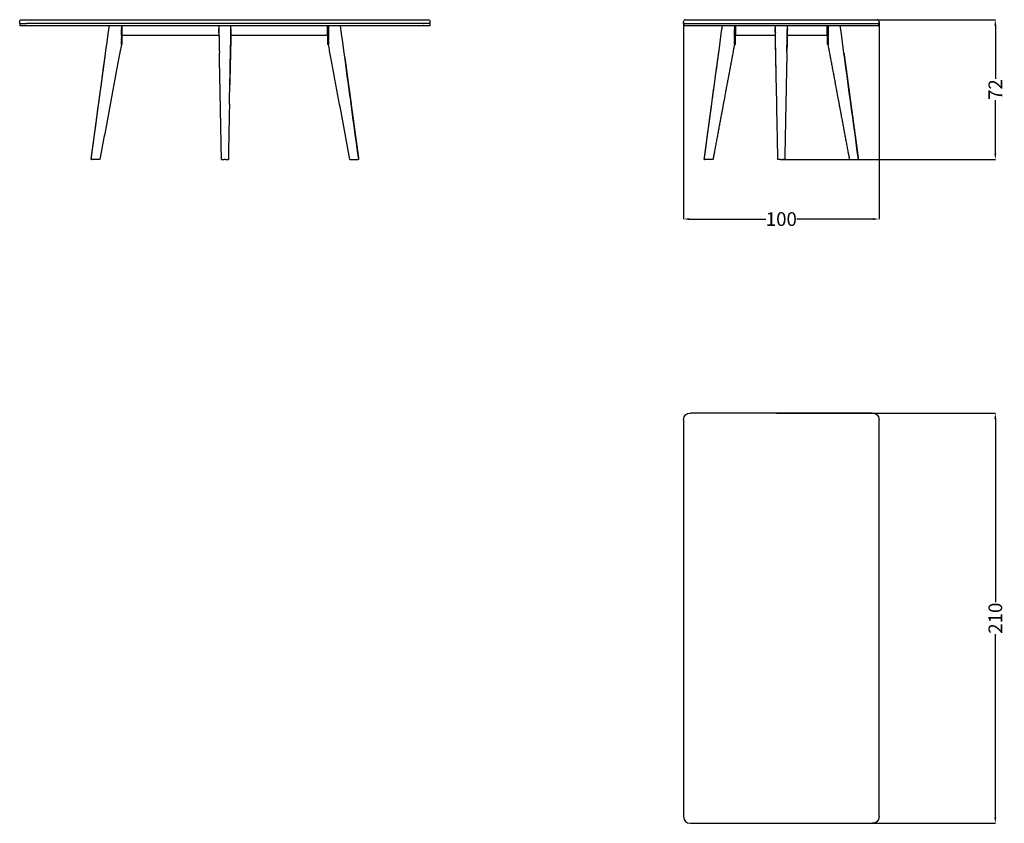
# Model space of a CAD drawing. Units: millimetres. Extents: x 0 to 5039, y 0 to 4113.
import ezdxf

# ---------------------------------------------------------------- set-up
doc = ezdxf.new("R2010")
doc.units = ezdxf.units.MM
doc.header["$MEASUREMENT"] = 0
for name, color, linetype, true_color in [('Crea2D$visibili$linee', 7, 'Continuous', 0x000000), ('Crea2D$visibili$tangenti', 7, 'Continuous', 0x000000), ('struttura_montata', 7, 'Continuous', 0x000000)]:
    doc.layers.add(name, color=color, linetype=linetype, true_color=true_color)
doc.styles.add('Arial', font='arial.ttf')
doc.dimstyles.new('Quote 2D sito', dxfattribs={"dimtxt": 70, "dimasz": 30, "dimexe": 0.5, "dimexo": 0.5, "dimgap": 5, "dimtad": 0, "dimtoh": 1, "dimzin": 1, "dimdsep": 46, "dimtxsty": 'Arial', "dimcen": 0.5, "dimazin": 0, "dimtfac": 1, "dimtdec": 4, "dimtix": 1, "dimtmove": 1, "dimatfit": 3, "dimfxl": 0, "dimtolj": 1, "dimtzin": 1, "dimarcsym": 0})

# ---------------------------------------------------------------- blocks, each defined once
blk = doc.blocks.new('*D1')
at = {"layer": 'Defpoints', "color": 0}
for p in [(3894.2, 4113.4), (4993.2, 4113.4), (3894.2, 3397.9)]:
    blk.add_point(p, dxfattribs=at)
at = {"layer": 'struttura_montata', "color": 0, "lineweight": -2}
for p, q in [((3894.7, 4113.4), (4993.7, 4113.4)), ((4993.2, 4083.4), (4993.2, 3810)), ((4993.2, 3427.9), (4993.2, 3701.2)), ((3894.7, 3397.9), (4993.7, 3397.9))]:
    blk.add_line(p, q, dxfattribs=at)
at = {"layer": 'struttura_montata', "color": 0}
for points in [[(4998.2, 4083.4), (4988.2, 4083.4), (4993.2, 4113.4)], [(4988.2, 3427.9), (4998.2, 3427.9), (4993.2, 3397.9)]]:
    blk.add_solid(points, dxfattribs=at)
at = {"layer": 'struttura_montata', "color": 0, "insert": (4993.2, 3755.6), "char_height": 70, "attachment_point": 5, "rotation": 90, "style": 'Arial'}
blk.add_mtext('\\A1;72', dxfattribs=at)
blk = doc.blocks.new('*D2')
at = {"layer": 'Defpoints', "color": 0}
for p in [(3397.9, 4101), (4397.9, 4103.4), (4397.9, 3092.8)]:
    blk.add_point(p, dxfattribs=at)
at = {"layer": 'struttura_montata', "color": 0, "lineweight": -2}
for p, q in [((3397.9, 4100.5), (3397.9, 3092.3)), ((4397.9, 4102.9), (4397.9, 3092.3)), ((3427.9, 3092.8), (3819.1, 3092.8)), ((4367.9, 3092.8), (3976.7, 3092.8))]:
    blk.add_line(p, q, dxfattribs=at)
at = {"layer": 'struttura_montata', "color": 0}
for points in [[(3427.9, 3097.8), (3427.9, 3087.8), (3397.9, 3092.8)], [(4367.9, 3087.8), (4367.9, 3097.8), (4397.9, 3092.8)]]:
    blk.add_solid(points, dxfattribs=at)
at = {"layer": 'struttura_montata', "color": 0, "insert": (3897.9, 3092.8), "char_height": 70, "attachment_point": 5, "style": 'Arial'}
blk.add_mtext('\\A1;100', dxfattribs=at)
blk = doc.blocks.new('*D3')
at = {"layer": 'Defpoints', "color": 0}
for p in [(3872.8, 2100), (3872.8, 0), (4993.2, 0)]:
    blk.add_point(p, dxfattribs=at)
at = {"layer": 'struttura_montata', "color": 0, "lineweight": -2}
for p, q in [((3873.3, 2100), (4993.7, 2100)), ((4993.2, 2070), (4993.2, 1132.7)), ((4993.2, 30), (4993.2, 967.3)), ((3873.3, 0), (4993.7, 0))]:
    blk.add_line(p, q, dxfattribs=at)
at = {"layer": 'struttura_montata', "color": 0}
for points in [[(4998.2, 2070), (4988.2, 2070), (4993.2, 2100)], [(4988.2, 30), (4998.2, 30), (4993.2, 0)]]:
    blk.add_solid(points, dxfattribs=at)
at = {"layer": 'struttura_montata', "color": 0, "insert": (4993.2, 1050), "char_height": 70, "attachment_point": 5, "rotation": 90, "style": 'Arial'}
blk.add_mtext('\\A1;210', dxfattribs=at)

msp = doc.modelspace()

# ---------------------------------------------------------------- linework, layer by layer
at = {"layer": 'Crea2D$visibili$linee'}
for p, q in [((0, 4098.371), (0, 4103.371)), ((0, 4094.371), (0, 4098.371)), ((0.5, 4092.621), (0.5, 4084.121)), ((1.222, 4093.371), (35, 4093.371)), ((1.25, 4083.371), (11.282, 4083.371)), ((10, 4113.371), (35, 4113.371)), ((11.282, 4083.371), (35.5, 4083.371)), ((35, 4113.371), (2065, 4113.371)), ((35, 4093.371), (35.5, 4093.371)), ((1050.25, 4093.371), (35.5, 4093.371)), ((35.5, 4083.371), (1050.25, 4083.371)), ((520.25, 4083.371), (520.25, 4072.314)), ((525.25, 4036.371), (525.25, 4083.371)), ((1050.25, 4083.371), (2065, 4083.371)), ((2065, 4093.371), (1050.252, 4093.371)), ((1575.25, 4036.371), (1575.25, 4083.371)), ((1580.25, 4083.371), (1580.25, 4071.541)), ((2065, 4113.371), (2088.127, 4113.371)), ((2065, 4093.371), (2065.389, 4093.371)), ((2065, 4083.371), (2089.218, 4083.371)), ((2065.41, 4093.371), (2065.389, 4093.371)), ((2065.41, 4093.371), (2065.778, 4093.371)), ((2089.218, 4093.371), (2065.778, 4093.371)), ((2088.127, 4113.371), (2089.998, 4113.371)), ((2099.25, 4093.371), (2089.218, 4093.371)), ((2089.218, 4083.371), (2099.25, 4083.371)), ((2099.999, 4094.37), (2099, 4093.371)), ((2100, 4098.371), (2100, 4103.371)), ((2100, 4094.371), (2100, 4098.371)), ((2100, 4084.121), (2100, 4092.621)), ((3397.871, 4098.371), (3397.871, 4103.371)), ((3397.871, 4094.371), (3397.871, 4098.371)), ((3397.871, 4094.371), (3398.871, 4093.371)), ((3398.121, 4092.621), (3398.121, 4084.121)), ((3398.871, 4093.371), (3432.871, 4093.371)), ((3398.871, 4083.371), (3408.879, 4083.371)), ((3407.871, 4113.371), (3432.871, 4113.371)), ((3408.903, 4083.371), (3433.121, 4083.371)), ((3432.871, 4113.371), (4362.871, 4113.371)), ((3432.871, 4093.371), (4362.871, 4093.371)), ((3433.121, 4083.371), (3897.871, 4083.371)), ((3657.871, 4083.371), (3657.871, 4072.314)), ((3662.871, 4083.371), (3662.871, 4036.371)), ((3897.871, 4083.371), (4362.621, 4083.371)), ((4132.871, 4036.371), (4132.871, 4083.371)), ((4137.871, 4083.371), (4137.871, 4071.541)), ((4362.621, 4083.371), (4386.84, 4083.371)), ((4362.871, 4113.371), (4385.998, 4113.371)), ((4362.871, 4093.371), (4396.871, 4093.371)), ((4386.863, 4083.371), (4396.871, 4083.371)), ((4397.871, 4094.371), (4396.871, 4093.371)), ((4397.621, 4084.121), (4397.621, 4092.621)), ((4397.871, 4098.371), (4397.871, 4103.371)), ((4397.871, 4094.371), (4397.871, 4098.371)), ((520.25, 4070.354), (520.25, 4072.314)), ((520.25, 4070.354), (520.25, 4062.718)), ((520.25, 4031.984), (520.25, 4062.718)), ((520.25, 4031.397), (520.25, 4031.527)), ((520.25, 4031.16), (520.25, 4031.315)), ((525.25, 4000.342), (525.25, 4036.371)), ((528.25, 4033.371), (1019.977, 4033.371)), ((1019.221, 4071.458), (1019.23, 4070.354)), ((1080.552, 4033.371), (1572.25, 4033.371)), ((1575.25, 4036.371), (1575.25, 4000.347)), ((1580.25, 4071.541), (1580.25, 4070.354)), ((1580.25, 4070.354), (1580.25, 4027.922)), ((3657.871, 4070.354), (3657.871, 4072.314)), ((3657.871, 4070.354), (3657.871, 4062.718)), ((3657.871, 4031.852), (3657.871, 4062.718)), ((3657.871, 4031.414), (3657.871, 4031.718)), ((3662.871, 4000.342), (3662.871, 4036.305)), ((3665.871, 4033.371), (3867.569, 4033.371)), ((3928.144, 4033.371), (4129.871, 4033.371)), ((3928.895, 4070.354), (3928.909, 4072.237)), ((4132.871, 4036.305), (4132.871, 4000.347)), ((4137.871, 4071.541), (4137.871, 4070.354)), ((4137.871, 4070.354), (4137.871, 4028.252)), ((520.25, 4023.03), (520.25, 4023.378)), ((520.25, 4021.926), (520.25, 4022.27)), ((520.25, 4017.439), (520.25, 4017.852)), ((520.25, 4016.873), (520.25, 4017.301)), ((520.25, 4016.306), (520.25, 4016.751)), ((520.25, 4015.735), (520.25, 4016.201)), ((520.25, 4015.735), (520.25, 4015.651)), ((520.25, 4015.162), (520.25, 4015.651)), ((520.25, 4013.43), (520.25, 4015.102)), ((520.25, 4012.85), (520.25, 4012.912)), ((520.25, 4012.29), (520.25, 4012.366)), ((520.25, 4011.749), (520.25, 4011.822)), ((520.25, 4011.102), (520.25, 4011.278)), ((520.25, 4010.515), (520.25, 4010.736)), ((520.25, 4009.925), (520.25, 4010.194)), ((520.25, 4009.334), (520.25, 4009.654)), ((520.25, 4008.74), (520.25, 4009.116)), ((520.25, 4008.143), (520.25, 4008.578)), ((520.25, 4007.542), (520.25, 4008.042)), ((520.25, 4006.938), (520.25, 4007.508)), ((520.25, 4006.33), (520.25, 4006.444)), ((520.25, 4005.716), (520.25, 4005.915)), ((520.25, 4005.096), (520.25, 4005.562)), ((520.25, 4004.819), (520.25, 4004.863)), ((520.25, 4003.532), (520.25, 4003.822)), ((520.25, 4003.23), (520.25, 4003.418)), ((520.25, 4002.918), (520.25, 4003.13)), ((520.25, 4002.212), (520.25, 4002.806)), ((520.25, 4001.922), (520.25, 4002.058)), ((520.25, 4001.551), (520.25, 4001.783)), ((520.25, 4001.215), (520.25, 4001.534)), ((520.25, 4001.035), (520.25, 4001.047)), ((520.25, 4000.743), (520.25, 4000.811)), ((520.25, 4000.539), (520.25, 4000.586)), ((520.25, 4000.024), (520.25, 4000.109)), ((520.25, 3986.79), (520.25, 3999.852)), ((520.25, 3986.79), (520.25, 3986.211)), ((520.25, 3986.371), (525.25, 3986.371)), ((1575.25, 4000.347), (1575.25, 3986.371)), ((1580.25, 3986.371), (1575.25, 3986.371)), ((1580.25, 4023.03), (1580.25, 4023.378)), ((1580.25, 4021.926), (1580.25, 4022.27)), ((1580.25, 4017.439), (1580.25, 4017.852)), ((1580.25, 4016.873), (1580.25, 4017.301)), ((1580.25, 4016.306), (1580.25, 4016.751)), ((1580.25, 4015.735), (1580.25, 4016.201)), ((1580.25, 4015.735), (1580.25, 4015.651)), ((1580.25, 4015.162), (1580.25, 4015.651)), ((1580.25, 4013.43), (1580.25, 4015.102)), ((1580.25, 4012.85), (1580.25, 4012.912)), ((1580.25, 4012.29), (1580.25, 4012.366)), ((1580.25, 4011.749), (1580.25, 4011.822)), ((1580.25, 4011.102), (1580.25, 4011.278)), ((1580.25, 4010.515), (1580.25, 4010.736)), ((1580.25, 4009.925), (1580.25, 4010.194)), ((1580.25, 4009.334), (1580.25, 4009.654)), ((1580.25, 4008.74), (1580.25, 4009.116)), ((1580.25, 4008.143), (1580.25, 4008.578)), ((1580.25, 4007.542), (1580.25, 4008.042)), ((1580.25, 4006.938), (1580.25, 4007.508)), ((1580.25, 4006.33), (1580.25, 4006.444)), ((1580.25, 4005.716), (1580.25, 4005.915)), ((1580.25, 4005.096), (1580.25, 4005.562)), ((1580.25, 4004.819), (1580.25, 4004.863)), ((1580.25, 4003.532), (1580.25, 4003.822)), ((1580.25, 4003.23), (1580.25, 4003.418)), ((1580.25, 4002.918), (1580.25, 4003.13)), ((1580.25, 4002.212), (1580.25, 4002.806)), ((1580.25, 4001.922), (1580.25, 4002.058)), ((1580.25, 4001.551), (1580.25, 4001.783)), ((1580.25, 4001.215), (1580.25, 4001.534)), ((1580.25, 4001.035), (1580.25, 4001.047)), ((1580.25, 4000.743), (1580.25, 4000.811)), ((1580.25, 4000.539), (1580.25, 4000.586)), ((1580.25, 4000.368), (1580.25, 4000.347)), ((1580.25, 4000.347), (1580.25, 3986.708)), ((1580.25, 3986.708), (1580.25, 3986.211)), ((3657.871, 4031.16), (3657.871, 4031.214)), ((3657.871, 4029.049), (3657.871, 4031.16)), ((3657.871, 4028.506), (3657.871, 4028.933)), ((3657.871, 4027.962), (3657.871, 4028.376)), ((3657.871, 4027.417), (3657.871, 4027.82)), ((3657.871, 4026.872), (3657.871, 4027.264)), ((3657.871, 4026.325), (3657.871, 4026.708)), ((3657.871, 4025.778), (3657.871, 4026.152)), ((3657.871, 4025.229), (3657.871, 4025.597)), ((3657.871, 4024.68), (3657.871, 4025.042)), ((3657.871, 4024.13), (3657.871, 4024.487)), ((3657.871, 4023.578), (3657.871, 4023.932)), ((3657.871, 4023.026), (3657.871, 4023.378)), ((3657.871, 4019.687), (3657.871, 4022.824)), ((3657.871, 4019.126), (3657.871, 4019.506)), ((3657.871, 4018.565), (3657.871, 4018.954)), ((3657.871, 4018.003), (3657.871, 4018.403)), ((3657.871, 4017.439), (3657.871, 4017.852)), ((3657.871, 4016.873), (3657.871, 4017.301)), ((3657.871, 4016.306), (3657.871, 4016.751)), ((3657.871, 4015.735), (3657.871, 4016.201)), ((3657.871, 4015.735), (3657.871, 4015.651)), ((3657.871, 4015.162), (3657.871, 4015.651)), ((3657.871, 4013.43), (3657.871, 4015.102)), ((3657.871, 4012.85), (3657.871, 4012.912)), ((3657.871, 4012.29), (3657.871, 4012.366)), ((3657.871, 4011.749), (3657.871, 4011.822)), ((3657.871, 4011.102), (3657.871, 4011.278)), ((3657.871, 4010.515), (3657.871, 4010.736)), ((3657.871, 4009.925), (3657.871, 4010.194)), ((3657.871, 4009.63), (3657.871, 4009.654)), ((3657.871, 4009.056), (3657.871, 4009.116)), ((3657.871, 4008.52), (3657.871, 4008.578)), ((3657.871, 4004.783), (3657.871, 4007.508)), ((3657.871, 4004.469), (3657.871, 4004.602)), ((3657.871, 4004.186), (3657.871, 4004.371)), ((3657.871, 4003.532), (3657.871, 4004.101)), ((3657.871, 4003.23), (3657.871, 4003.418)), ((3657.871, 4002.918), (3657.871, 4003.13)), ((3657.871, 4002.706), (3657.871, 4002.806)), ((3657.871, 4002.522), (3657.871, 4002.536)), ((3657.871, 4002.212), (3657.871, 4002.282)), ((3657.871, 4002.025), (3657.871, 4002.029)), ((3657.871, 4001.717), (3657.871, 4001.783)), ((3657.871, 4001.528), (3657.871, 4001.534)), ((3657.871, 4001.215), (3657.871, 4001.291)), ((3657.871, 4000.878), (3657.871, 4001.047)), ((3657.871, 4000.709), (3657.871, 4000.811)), ((3657.871, 4000.539), (3657.871, 4000.693)), ((3657.871, 4000.368), (3657.871, 4000.458)), ((3657.871, 4000.024), (3657.871, 4000.342)), ((3657.871, 3999.852), (3657.871, 3999.967)), ((3657.871, 3986.786), (3657.871, 3999.842)), ((3657.871, 3986.786), (3657.871, 3986.21)), ((3657.871, 3986.371), (3662.871, 3986.371)), ((4132.871, 4000.347), (4132.871, 3986.372)), ((4137.871, 3986.371), (4132.871, 3986.371)), ((4137.871, 4028.204), (4137.871, 4028.103)), ((4137.871, 4028.05), (4137.871, 4027.82)), ((4137.871, 4027.417), (4137.871, 4027.82)), ((4137.871, 4026.872), (4137.871, 4027.264)), ((4137.871, 4026.325), (4137.871, 4026.708)), ((4137.871, 4025.778), (4137.871, 4026.152)), ((4137.871, 4025.229), (4137.871, 4025.597)), ((4137.871, 4024.68), (4137.871, 4025.042)), ((4137.871, 4024.13), (4137.871, 4024.487)), ((4137.871, 4023.578), (4137.871, 4023.932)), ((4137.871, 4023.026), (4137.871, 4023.378)), ((4137.871, 4019.687), (4137.871, 4022.824)), ((4137.871, 4019.126), (4137.871, 4019.506)), ((4137.871, 4018.565), (4137.871, 4018.954)), ((4137.871, 4018.003), (4137.871, 4018.403)), ((4137.871, 4017.439), (4137.871, 4017.852)), ((4137.871, 4016.873), (4137.871, 4017.301)), ((4137.871, 4016.306), (4137.871, 4016.751)), ((4137.871, 4015.735), (4137.871, 4016.201)), ((4137.871, 4015.735), (4137.871, 4015.651)), ((4137.871, 4015.162), (4137.871, 4015.651)), ((4137.871, 4013.43), (4137.871, 4015.102)), ((4137.871, 4012.85), (4137.871, 4012.912)), ((4137.871, 4012.29), (4137.871, 4012.366)), ((4137.871, 4011.749), (4137.871, 4011.822)), ((4137.871, 4011.102), (4137.871, 4011.278)), ((4137.871, 4010.515), (4137.871, 4010.736)), ((4137.871, 4009.925), (4137.871, 4010.194)), ((4137.871, 4009.63), (4137.871, 4009.654)), ((4137.871, 4009.056), (4137.871, 4009.116)), ((4137.871, 4008.52), (4137.871, 4008.578)), ((4137.871, 4004.783), (4137.871, 4007.508)), ((4137.871, 4004.469), (4137.871, 4004.602)), ((4137.871, 4004.186), (4137.871, 4004.371)), ((4137.871, 4003.532), (4137.871, 4004.101)), ((4137.871, 4003.23), (4137.871, 4003.418)), ((4137.871, 4002.918), (4137.871, 4003.13)), ((4137.871, 4002.706), (4137.871, 4002.806)), ((4137.871, 4002.522), (4137.871, 4002.536)), ((4137.871, 4002.212), (4137.871, 4002.282)), ((4137.871, 4002.025), (4137.871, 4002.029)), ((4137.871, 4001.717), (4137.871, 4001.783)), ((4137.871, 4001.528), (4137.871, 4001.534)), ((4137.871, 4001.215), (4137.871, 4001.291)), ((4137.871, 4000.878), (4137.871, 4001.047)), ((4137.871, 4000.709), (4137.871, 4000.811)), ((4137.871, 4000.539), (4137.871, 4000.693)), ((4137.871, 4000.368), (4137.871, 4000.458)), ((4137.871, 4000.347), (4137.871, 4000.297)), ((4137.871, 4000.269), (4137.871, 4000.208)), ((4137.871, 4000.198), (4137.871, 3986.708)), ((4137.871, 3986.708), (4137.871, 3986.21)), ((365.56, 3397.871), (367.694, 3397.871)), ((404.092, 3397.871), (367.694, 3397.871)), ((408.838, 3397.871), (404.092, 3397.871)), ((408.906, 3397.871), (408.838, 3397.871)), ((1049.179, 3397.871), (1044.912, 3397.871)), ((1053.875, 3397.871), (1049.179, 3397.871)), ((1053.875, 3397.871), (1067.801, 3397.871)), ((1691.594, 3397.871), (1691.662, 3397.871)), ((1691.662, 3397.871), (1696.408, 3397.871)), ((1696.408, 3397.871), (1732.806, 3397.871)), ((1734.94, 3397.871), (1732.806, 3397.871)), ((3503.181, 3397.871), (3505.316, 3397.871)), ((3541.714, 3397.871), (3505.316, 3397.871)), ((3546.46, 3397.871), (3541.714, 3397.871)), ((3546.527, 3397.871), (3546.46, 3397.871)), ((3894.247, 3397.871), (3880.321, 3397.871)), ((3894.247, 3397.871), (3898.943, 3397.871)), ((3898.943, 3397.871), (3903.21, 3397.871)), ((4249.216, 3397.871), (4249.283, 3397.871)), ((4249.283, 3397.871), (4254.029, 3397.871)), ((4254.029, 3397.871), (4290.427, 3397.871)), ((4292.561, 3397.871), (4290.427, 3397.871)), ((3433.121, 2100), (3432.871, 2100)), ((4362.871, 2100), (3432.871, 2100)), ((3397.871, 2065), (3397.871, 35)), ((4397.871, 35), (4397.871, 2065)), ((3432.871, 0), (4362.871, 0))]:
    msp.add_line(p, q, dxfattribs=at)
for centre, radius, start, end in [((1.25, 4092.621), 0.75, 92.128753, 180), ((1.25, 4084.121), 0.75, 180, 270), ((3864.21, 4103.778), 2845.172, 180.410959, 180.673121), ((-2193.503, 4106.234), 3274.977, 359.375426, 359.600011), ((2099.25, 4092.621), 0.75, 0, 90), ((2099.25, 4084.121), 0.75, 270, 0), ((3407.871, 4103.371), 10, 90, 180), ((3398.871, 4092.621), 0.75, 90, 180), ((3398.871, 4084.121), 0.75, 180, 270), ((7141.624, 4106.234), 3274.977, 180.399989, 180.624574), ((1083.912, 4103.778), 2845.172, 359.326879, 359.589041), ((4387.871, 4103.371), 10, 360, 90), ((4396.871, 4092.621), 0.75, 360, 90), ((4396.871, 4084.121), 0.75, 270, 0), ((528.25, 4036.371), 3, 180, 270), ((1204.621, 4061.782), 185.589, 177.35295, 184.940223), ((186127.613, 7827.19), 185146.498, 181.1626775, 181.20156093), ((1432.584, 4075.183), 413.378, 180.66938, 180.980709), ((213764.47, 8428.392), 212789.886, 181.18348686, 181.19898097), ((892.081, 4062.718), 189.346, 355.494988, 360), ((669.715, 4075.015), 411.589, 358.859641, 359.376335), ((892.081, 4062.718), 189.346, 0, 2.311177), ((1572.25, 4036.371), 3, 270, 0), ((3665.871, 4036.371), 3, 180, 270), ((4052.243, 4061.782), 185.589, 177.35295, 184.831947), ((4278.407, 4075.015), 411.59, 180.623665, 181.140293), ((-181179.491, 7827.19), 185146.498, 358.79843907, 358.8373225), ((3739.702, 4062.718), 189.346, 355.384472, 0), ((3521.326, 4075.104), 407.589, 358.831797, 359.016515), ((3515.537, 4075.183), 413.378, 359.019291, 359.33062), ((3739.702, 4062.718), 189.346, 360, 2.311177), ((4129.871, 4036.371), 3, 270, 360), ((26115.512, 4014.261), 25595.262, 179.9979828, 179.9981162), ((-4227.602, 4008.533), 4747.852, 359.987635, 359.988052), ((-1226.664, 4002.025), 1746.914, 359.983867, 359.984423), ((-24015.096, 4014.261), 25595.346, 0.0018838, 0.0020172), ((6328.119, 4008.533), 4747.869, 180.011948, 180.012365), ((3327.168, 4002.025), 1746.918, 180.015577, 180.016133), ((84268.71, 4029.718), 80610.838, 180.00047534, 180.00055813), ((79448.017, 4029.658), 75790.146, 180.00087091, 180.00096907), ((31587.633, 4021.172), 27929.762, 179.9950642, 179.9954757), ((32403.964, 4021.113), 28746.093, 179.9961873, 179.9965904), ((29253.888, 4014.261), 25596.016, 179.9979828, 179.9981162), ((4686.913, 4000.763), 1029.042, 180.003033, 180.003921), ((-21456.468, 4014.261), 25594.339, 0.0018838, 0.0020173), ((-23791.785, 4021.172), 27929.656, 0.0045243, 0.0049358), ((-24608.368, 4021.113), 28746.24, 0.0034096, 0.0038127), ((3108.906, 4000.763), 1028.966, 359.996079, 359.996967)]:
    msp.add_arc(centre, radius, start, end, dxfattribs=at)
for points, knots in [([(4385.998, 4113.371), (4386.038, 4113.371), (4386.682, 4113.371), (4387.583, 4113.371), (4387.871, 4113.371), (4387.871, 4113.371)], [29.53018955, 29.53018955, 29.53018955, 29.53018955, 29.84592055, 34.6953326, 39.26989267, 39.26989267, 39.26989267, 39.26989267]), ([(3873.614, 3734.203), (3872.771, 3775.912), (3871.911, 3818.357), (3869.877, 3918.78), (3868.719, 3976.057), (3867.569, 4033.371)], [56.50395536, 56.50395536, 56.50395536, 56.50395536, 186.72085925, 186.72085925, 359.34077388, 359.34077388, 359.34077388, 359.34077388]), ([(3928.83, 4066.794), (3928.396, 4045.522), (3927.942, 4023.508), (3927.158, 3985.848), (3926.838, 3970.562), (3926.509, 3954.892)], [29.11097819, 29.11097819, 29.11097819, 29.11097819, 97.97856189, 97.97856189, 143.07833833, 143.07833833, 143.07833833, 143.07833833]), ([(520.25, 3986.21), (516.261, 3964.839), (512.12, 3942.647), (494.268, 3846.999), (480.468, 3773.054), (466.425, 3697.8), (447.768, 3597.823), (429.113, 3497.847), (410.455, 3397.871)], [121.37231181, 121.37231181, 121.37231181, 121.37231181, 188.98372035, 188.98372035, 402.40185822, 402.40185822, 402.40185822, 707.50752504, 707.50752504, 707.50752504, 707.50752504]), ([(520.25, 4021.926), (520.25, 4021.738), (520.25, 4021.55), (520.25, 4020.62), (520.25, 4019.875), (520.25, 4018.703), (520.25, 4018.278), (520.25, 4017.852)], [0.05112692149, 0.05112692149, 0.05112692149, 0.05112692149, 0.05169719984, 0.05169719984, 0.05394493767, 0.05394493767, 0.05521708901, 0.05521708901, 0.05521708901, 0.05521708901]), ([(520.25, 4012.29), (520.25, 4012.283), (520.25, 4012.276), (520.25, 4012.121), (520.25, 4011.971), (520.25, 4011.822)], [0.060655444537, 0.060655444537, 0.060655444537, 0.060655444537, 0.060675264865, 0.060675264865, 0.06110660327, 0.06110660327, 0.06110660327, 0.06110660327]), ([(520.25, 4004.819), (520.25, 4004.493), (520.25, 4004.166), (520.25, 4003.832), (520.25, 4003.827), (520.25, 4003.822)], [0.067640423343, 0.067640423343, 0.067640423343, 0.067640423343, 0.06851104198, 0.06851104198, 0.068524838682, 0.068524838682, 0.068524838682, 0.068524838682]), ([(520.25, 4001.922), (520.25, 4001.909), (520.25, 4001.896), (520.25, 4001.849), (520.25, 4001.816), (520.25, 4001.783)], [0.07015463671, 0.07015463671, 0.07015463671, 0.07015463671, 0.070188742395, 0.070188742395, 0.070272220389, 0.070272220389, 0.070272220389, 0.070272220389]), ([(1580.25, 4027.922), (1580.25, 4027.21), (1580.25, 4026.495), (1580.25, 4025.047), (1580.25, 4024.314), (1580.25, 4023.511), (1580.25, 4023.445), (1580.25, 4023.378)], [0.04499556843, 0.04499556843, 0.04499556843, 0.04499556843, 0.04720172417, 0.04720172417, 0.049449462, 0.049449462, 0.04965361533, 0.04965361533, 0.04965361533, 0.04965361533]), ([(1580.25, 4021.926), (1580.25, 4021.738), (1580.25, 4021.55), (1580.25, 4020.62), (1580.25, 4019.875), (1580.25, 4018.703), (1580.25, 4018.278), (1580.25, 4017.852)], [0.05112692149, 0.05112692149, 0.05112692149, 0.05112692149, 0.05169719984, 0.05169719984, 0.05394493767, 0.05394493767, 0.05521708901, 0.05521708901, 0.05521708901, 0.05521708901]), ([(1580.25, 4012.29), (1580.25, 4012.283), (1580.25, 4012.276), (1580.25, 4012.121), (1580.25, 4011.971), (1580.25, 4011.822)], [0.060655444537, 0.060655444537, 0.060655444537, 0.060655444537, 0.060675264865, 0.060675264865, 0.06110660327, 0.06110660327, 0.06110660327, 0.06110660327]), ([(1580.25, 4004.819), (1580.25, 4004.493), (1580.25, 4004.166), (1580.25, 4003.832), (1580.25, 4003.827), (1580.25, 4003.822)], [0.067640423343, 0.067640423343, 0.067640423343, 0.067640423343, 0.06851104198, 0.06851104198, 0.068524838682, 0.068524838682, 0.068524838682, 0.068524838682]), ([(1580.25, 4001.922), (1580.25, 4001.909), (1580.25, 4001.896), (1580.25, 4001.849), (1580.25, 4001.816), (1580.25, 4001.783)], [0.07015463671, 0.07015463671, 0.07015463671, 0.07015463671, 0.070188742395, 0.070188742395, 0.070272220389, 0.070272220389, 0.070272220389, 0.070272220389]), ([(1690.045, 3397.871), (1671.387, 3497.847), (1652.732, 3597.823), (1634.075, 3697.8), (1620.032, 3773.054), (1606.232, 3846.999), (1588.38, 3942.647), (1584.239, 3964.839), (1580.25, 3986.21)], [0, 0, 0, 0, 305.10566681, 305.10566681, 305.10566681, 518.52380089, 518.52380089, 586.13521061, 586.13521061, 586.13521061, 586.13521061]), ([(3657.871, 4012.29), (3657.871, 4012.283), (3657.871, 4012.276), (3657.871, 4012.121), (3657.871, 4011.971), (3657.871, 4011.822)], [0.060655444537, 0.060655444537, 0.060655444537, 0.060655444537, 0.060675264865, 0.060675264865, 0.06110660327, 0.06110660327, 0.06110660327, 0.06110660327]), ([(3657.871, 4008.52), (3657.871, 4008.196), (3657.871, 4007.87), (3657.871, 4007.531), (3657.871, 4007.519), (3657.871, 4007.508)], [0.064243943619, 0.064243943619, 0.064243943619, 0.064243943619, 0.06515564115, 0.06515564115, 0.065187690903, 0.065187690903, 0.065187690903, 0.065187690903]), ([(3657.871, 4002.706), (3657.871, 4002.651), (3657.871, 4002.597), (3657.871, 4002.54), (3657.871, 4002.538), (3657.871, 4002.536)], [0.069489700556, 0.069489700556, 0.069489700556, 0.069489700556, 0.069629508923, 0.069629508923, 0.069634639178, 0.069634639178, 0.069634639178, 0.069634639178]), ([(3657.871, 4002.025), (3657.871, 4001.977), (3657.871, 4001.93), (3657.871, 4001.849), (3657.871, 4001.816), (3657.871, 4001.783)], [0.070068012511, 0.070068012511, 0.070068012511, 0.070068012511, 0.070188742395, 0.070188742395, 0.070272220389, 0.070272220389, 0.070272220389, 0.070272220389]), ([(4137.871, 4012.29), (4137.871, 4012.283), (4137.871, 4012.276), (4137.871, 4012.121), (4137.871, 4011.971), (4137.871, 4011.822)], [0.060655444537, 0.060655444537, 0.060655444537, 0.060655444537, 0.060675264865, 0.060675264865, 0.06110660327, 0.06110660327, 0.06110660327, 0.06110660327]), ([(4137.871, 4008.52), (4137.871, 4008.196), (4137.871, 4007.87), (4137.871, 4007.531), (4137.871, 4007.519), (4137.871, 4007.508)], [0.064243943619, 0.064243943619, 0.064243943619, 0.064243943619, 0.06515564115, 0.06515564115, 0.065187690903, 0.065187690903, 0.065187690903, 0.065187690903]), ([(4137.871, 4002.706), (4137.871, 4002.651), (4137.871, 4002.597), (4137.871, 4002.54), (4137.871, 4002.538), (4137.871, 4002.536)], [0.069489700556, 0.069489700556, 0.069489700556, 0.069489700556, 0.069629508923, 0.069629508923, 0.069634639178, 0.069634639178, 0.069634639178, 0.069634639178]), ([(4137.871, 4002.025), (4137.871, 4001.977), (4137.871, 4001.93), (4137.871, 4001.849), (4137.871, 4001.816), (4137.871, 4001.783)], [0.070068012511, 0.070068012511, 0.070068012511, 0.070068012511, 0.070188742395, 0.070188742395, 0.070272220389, 0.070272220389, 0.070272220389, 0.070272220389]), ([(1073.42, 3680.323), (1072.518, 3635.524), (1071.623, 3590.874), (1069.828, 3500.751), (1068.847, 3451.248), (1067.801, 3397.871)], [32.34796526, 32.34796526, 32.34796526, 32.34796526, 173.48519699, 173.48519699, 318.20873276, 318.20873276, 318.20873276, 318.20873276]), ([(3880.32, 3397.871), (3880.114, 3408.392), (3879.658, 3431.627), (3878.682, 3481.129), (3876.817, 3575.035), (3875.188, 3656.225), (3874.08, 3711.149)], [0, 0, 0, 0, 31.56722771, 69.71850104, 148.53524939, 313.33954655, 313.33954655, 313.33954655, 313.33954655]), ([(365.486, 3397.871), (365.484, 3397.871), (365.482, 3397.871), (365.514, 3397.871), (365.56, 3397.871)], [197.10780142, 197.10780142, 197.10780142, 197.10780142, 197.53316857, 199.03864117, 199.03864117, 199.03864117, 199.03864117]), ([(410.454, 3397.871), (410.457, 3397.871), (410.455, 3397.871), (410.42, 3397.871), (410.197, 3397.871), (409.612, 3397.871), (408.906, 3397.871)], [-98.44140088, -98.44140088, -98.44140088, -98.44140088, -96.8401883, -95.23916947, -92.03770462, -79.23673159, -79.23673159, -79.23673159, -79.23673159]), ([(1032.704, 3397.871), (1032.703, 3397.871), (1036.772, 3397.871), (1040.842, 3397.871), (1044.912, 3397.871)], [0, 0, 0, 0, 0.00093014, 12.2095151, 12.2095151, 12.2095151, 12.2095151]), ([(1690.046, 3397.871), (1690.043, 3397.871), (1690.045, 3397.871), (1690.08, 3397.871), (1690.303, 3397.871), (1690.888, 3397.871), (1691.594, 3397.871)], [-98.44140088, -98.44140088, -98.44140088, -98.44140088, -96.8401883, -95.23916947, -92.03770462, -79.23673159, -79.23673159, -79.23673159, -79.23673159]), ([(1735.014, 3397.871), (1735.016, 3397.871), (1735.018, 3397.871), (1734.986, 3397.871), (1734.94, 3397.871)], [197.10780142, 197.10780142, 197.10780142, 197.10780142, 197.53316857, 199.03864117, 199.03864117, 199.03864117, 199.03864117]), ([(3503.106, 3397.871), (3503.105, 3397.871), (3503.107, 3397.871), (3503.135, 3397.871), (3503.181, 3397.871)], [197.320485, 197.320485, 197.320485, 197.320485, 197.53316857, 199.03864117, 199.03864117, 199.03864117, 199.03864117]), ([(3548.077, 3397.871), (3548.077, 3397.871), (3548.074, 3397.871), (3548.041, 3397.871), (3547.819, 3397.871), (3547.234, 3397.871), (3546.527, 3397.871)], [-98.04109774, -98.04109774, -98.04109774, -98.04109774, -96.8401883, -95.23916947, -92.03770462, -79.23673159, -79.23673159, -79.23673159, -79.23673159]), ([(3915.417, 3397.871), (3915.419, 3397.871), (3911.349, 3397.871), (3907.279, 3397.871), (3903.21, 3397.871)], [0, 0, 0, 0, 0.00093014, 12.2095151, 12.2095151, 12.2095151, 12.2095151]), ([(4247.666, 3397.871), (4247.665, 3397.871), (4247.669, 3397.871), (4247.702, 3397.871), (4247.924, 3397.871), (4248.509, 3397.871), (4249.216, 3397.871)], [-98.04109774, -98.04109774, -98.04109774, -98.04109774, -96.8401883, -95.23916947, -92.03770462, -79.23673159, -79.23673159, -79.23673159, -79.23673159]), ([(4292.637, 3397.871), (4292.637, 3397.871), (4292.636, 3397.871), (4292.607, 3397.871), (4292.561, 3397.871)], [197.320485, 197.320485, 197.320485, 197.320485, 197.53316857, 199.03864117, 199.03864117, 199.03864117, 199.03864117])]:
    msp.add_open_spline(points, degree=3, knots=knots, dxfattribs=at)
for points in [[(1019.266, 4068.108), (1019.274, 4067.669), (1019.282, 4067.23), (1019.291, 4066.792)], [(1019.721, 4045.8), (1019.577, 4052.823), (1019.434, 4059.82), (1019.291, 4066.792)], [(1019.936, 4035.371), (1019.929, 4035.705), (1019.922, 4036.038), (1019.915, 4036.371)], [(1081.222, 4066.824), (1079.372, 3974.263), (1077.43, 3878.654), (1075.433, 3779.997)], [(3867.529, 4035.371), (3867.319, 4045.854), (3867.109, 4056.339), (3866.899, 4066.824)], [(520.25, 4031.16), (520.25, 4028.566), (520.25, 4025.972), (520.25, 4023.378)], [(520.25, 4023.03), (520.25, 4022.777), (520.25, 4022.523), (520.25, 4022.27)], [(520.25, 4017.439), (520.25, 4017.393), (520.25, 4017.347), (520.25, 4017.301)], [(520.25, 4016.873), (520.25, 4016.833), (520.25, 4016.792), (520.25, 4016.751)], [(520.25, 4016.306), (520.25, 4016.271), (520.25, 4016.236), (520.25, 4016.201)], [(520.25, 4013.43), (520.25, 4013.258), (520.25, 4013.085), (520.25, 4012.912)], [(520.25, 4012.85), (520.25, 4012.689), (520.25, 4012.528), (520.25, 4012.366)], [(520.25, 4011.749), (520.25, 4011.592), (520.25, 4011.435), (520.25, 4011.278)], [(520.25, 4011.102), (520.25, 4010.98), (520.25, 4010.858), (520.25, 4010.736)], [(520.25, 4010.515), (520.25, 4010.408), (520.25, 4010.301), (520.25, 4010.194)], [(520.25, 4009.925), (520.25, 4009.835), (520.25, 4009.745), (520.25, 4009.654)], [(520.25, 4009.334), (520.25, 4009.261), (520.25, 4009.189), (520.25, 4009.116)], [(520.25, 4008.74), (520.25, 4008.686), (520.25, 4008.632), (520.25, 4008.578)], [(520.25, 4008.143), (520.25, 4008.11), (520.25, 4008.076), (520.25, 4008.042)], [(520.25, 4006.938), (520.25, 4006.774), (520.25, 4006.609), (520.25, 4006.444)], [(520.25, 4006.33), (520.25, 4006.192), (520.25, 4006.054), (520.25, 4005.915)], [(520.25, 4005.716), (520.25, 4005.665), (520.25, 4005.613), (520.25, 4005.562)], [(520.25, 4005.096), (520.25, 4005.018), (520.25, 4004.941), (520.25, 4004.863)], [(520.25, 4003.532), (520.25, 4003.494), (520.25, 4003.456), (520.25, 4003.418)], [(520.25, 4003.23), (520.25, 4003.197), (520.25, 4003.164), (520.25, 4003.13)], [(520.25, 4002.918), (520.25, 4002.881), (520.25, 4002.843), (520.25, 4002.806)], [(520.25, 4002.212), (520.25, 4002.161), (520.25, 4002.11), (520.25, 4002.058)], [(520.25, 4001.215), (520.25, 4001.159), (520.25, 4001.103), (520.25, 4001.047)], [(520.25, 4001.035), (520.25, 4000.96), (520.25, 4000.886), (520.25, 4000.811)], [(520.25, 4000.743), (520.25, 4000.691), (520.25, 4000.639), (520.25, 4000.586)], [(520.25, 4000.539), (520.25, 4000.396), (520.25, 4000.253), (520.25, 4000.109)], [(520.25, 4000.024), (520.25, 3999.966), (520.25, 3999.909), (520.25, 3999.852)], [(1580.25, 4023.03), (1580.25, 4022.777), (1580.25, 4022.523), (1580.25, 4022.27)], [(1580.25, 4017.439), (1580.25, 4017.393), (1580.25, 4017.347), (1580.25, 4017.301)], [(1580.25, 4016.873), (1580.25, 4016.833), (1580.25, 4016.792), (1580.25, 4016.751)], [(1580.25, 4016.306), (1580.25, 4016.271), (1580.25, 4016.236), (1580.25, 4016.201)], [(1580.25, 4013.43), (1580.25, 4013.258), (1580.25, 4013.085), (1580.25, 4012.912)], [(1580.25, 4012.85), (1580.25, 4012.689), (1580.25, 4012.528), (1580.25, 4012.366)], [(1580.25, 4011.749), (1580.25, 4011.592), (1580.25, 4011.435), (1580.25, 4011.278)], [(1580.25, 4011.102), (1580.25, 4010.98), (1580.25, 4010.858), (1580.25, 4010.736)], [(1580.25, 4010.515), (1580.25, 4010.408), (1580.25, 4010.301), (1580.25, 4010.194)], [(1580.25, 4009.925), (1580.25, 4009.835), (1580.25, 4009.745), (1580.25, 4009.654)], [(1580.25, 4009.334), (1580.25, 4009.261), (1580.25, 4009.189), (1580.25, 4009.116)], [(1580.25, 4008.74), (1580.25, 4008.686), (1580.25, 4008.632), (1580.25, 4008.578)], [(1580.25, 4008.143), (1580.25, 4008.11), (1580.25, 4008.076), (1580.25, 4008.042)], [(1580.25, 4006.938), (1580.25, 4006.774), (1580.25, 4006.609), (1580.25, 4006.444)], [(1580.25, 4006.33), (1580.25, 4006.192), (1580.25, 4006.054), (1580.25, 4005.915)], [(1580.25, 4005.716), (1580.25, 4005.665), (1580.25, 4005.613), (1580.25, 4005.562)], [(1580.25, 4005.096), (1580.25, 4005.018), (1580.25, 4004.941), (1580.25, 4004.863)], [(1580.25, 4003.532), (1580.25, 4003.494), (1580.25, 4003.456), (1580.25, 4003.418)], [(1580.25, 4003.23), (1580.25, 4003.197), (1580.25, 4003.164), (1580.25, 4003.13)], [(1580.25, 4002.918), (1580.25, 4002.881), (1580.25, 4002.843), (1580.25, 4002.806)], [(1580.25, 4002.212), (1580.25, 4002.161), (1580.25, 4002.11), (1580.25, 4002.058)], [(1580.25, 4001.215), (1580.25, 4001.159), (1580.25, 4001.103), (1580.25, 4001.047)], [(1580.25, 4001.035), (1580.25, 4000.96), (1580.25, 4000.886), (1580.25, 4000.811)], [(1580.25, 4000.743), (1580.25, 4000.691), (1580.25, 4000.639), (1580.25, 4000.586)], [(1580.25, 4000.539), (1580.25, 4000.482), (1580.25, 4000.425), (1580.25, 4000.368)], [(3657.871, 4027.962), (3657.871, 4027.915), (3657.871, 4027.867), (3657.871, 4027.82)], [(3657.871, 4027.417), (3657.871, 4027.366), (3657.871, 4027.315), (3657.871, 4027.264)], [(3657.871, 4026.872), (3657.871, 4026.817), (3657.871, 4026.763), (3657.871, 4026.708)], [(3657.871, 4026.325), (3657.871, 4026.268), (3657.871, 4026.21), (3657.871, 4026.152)], [(3657.871, 4025.778), (3657.871, 4025.718), (3657.871, 4025.657), (3657.871, 4025.597)], [(3657.871, 4025.229), (3657.871, 4025.167), (3657.871, 4025.104), (3657.871, 4025.042)], [(3657.871, 4024.68), (3657.871, 4024.616), (3657.871, 4024.551), (3657.871, 4024.487)], [(3657.871, 4024.13), (3657.871, 4024.064), (3657.871, 4023.998), (3657.871, 4023.932)], [(3657.871, 4019.687), (3657.871, 4019.627), (3657.871, 4019.566), (3657.871, 4019.506)], [(3657.871, 4019.126), (3657.871, 4019.069), (3657.871, 4019.011), (3657.871, 4018.954)], [(3657.871, 4018.565), (3657.871, 4018.511), (3657.871, 4018.457), (3657.871, 4018.403)], [(3657.871, 4018.003), (3657.871, 4017.952), (3657.871, 4017.902), (3657.871, 4017.852)], [(3657.871, 4017.439), (3657.871, 4017.393), (3657.871, 4017.347), (3657.871, 4017.301)], [(3657.871, 4016.873), (3657.871, 4016.833), (3657.871, 4016.792), (3657.871, 4016.751)], [(3657.871, 4016.306), (3657.871, 4016.271), (3657.871, 4016.236), (3657.871, 4016.201)], [(3657.871, 4013.43), (3657.871, 4013.258), (3657.871, 4013.085), (3657.871, 4012.912)], [(3657.871, 4012.85), (3657.871, 4012.689), (3657.871, 4012.528), (3657.871, 4012.366)], [(3657.871, 4011.749), (3657.871, 4011.592), (3657.871, 4011.435), (3657.871, 4011.278)], [(3657.871, 4011.102), (3657.871, 4010.98), (3657.871, 4010.858), (3657.871, 4010.736)], [(3657.871, 4010.515), (3657.871, 4010.408), (3657.871, 4010.301), (3657.871, 4010.194)], [(3657.871, 4009.925), (3657.871, 4009.835), (3657.871, 4009.745), (3657.871, 4009.654)], [(3657.871, 4009.63), (3657.871, 4009.459), (3657.871, 4009.288), (3657.871, 4009.116)], [(3657.871, 4009.056), (3657.871, 4008.897), (3657.871, 4008.738), (3657.871, 4008.578)], [(3657.871, 4004.783), (3657.871, 4004.723), (3657.871, 4004.662), (3657.871, 4004.602)], [(3657.871, 4004.469), (3657.871, 4004.436), (3657.871, 4004.404), (3657.871, 4004.371)], [(3657.871, 4004.186), (3657.871, 4004.158), (3657.871, 4004.13), (3657.871, 4004.101)], [(3657.871, 4003.532), (3657.871, 4003.494), (3657.871, 4003.456), (3657.871, 4003.418)], [(3657.871, 4003.23), (3657.871, 4003.197), (3657.871, 4003.164), (3657.871, 4003.13)], [(3657.871, 4002.918), (3657.871, 4002.881), (3657.871, 4002.843), (3657.871, 4002.806)], [(3657.871, 4002.522), (3657.871, 4002.442), (3657.871, 4002.362), (3657.871, 4002.282)], [(3657.871, 4002.212), (3657.871, 4002.151), (3657.871, 4002.09), (3657.871, 4002.029)], [(3657.871, 4001.717), (3657.871, 4001.656), (3657.871, 4001.595), (3657.871, 4001.534)], [(3657.871, 4001.528), (3657.871, 4001.449), (3657.871, 4001.37), (3657.871, 4001.291)], [(3657.871, 4001.215), (3657.871, 4001.159), (3657.871, 4001.103), (3657.871, 4001.047)], [(3657.871, 4000.878), (3657.871, 4000.856), (3657.871, 4000.834), (3657.871, 4000.811)], [(3657.871, 4000.539), (3657.871, 4000.512), (3657.871, 4000.485), (3657.871, 4000.458)], [(3657.871, 4000.368), (3657.871, 4000.359), (3657.871, 4000.35), (3657.871, 4000.342)], [(3657.871, 4000.024), (3657.871, 4000.005), (3657.871, 3999.986), (3657.871, 3999.967)], [(4137.871, 4027.417), (4137.871, 4027.366), (4137.871, 4027.315), (4137.871, 4027.264)], [(4137.871, 4026.872), (4137.871, 4026.817), (4137.871, 4026.763), (4137.871, 4026.708)], [(4137.871, 4026.325), (4137.871, 4026.268), (4137.871, 4026.21), (4137.871, 4026.152)], [(4137.871, 4025.778), (4137.871, 4025.718), (4137.871, 4025.657), (4137.871, 4025.597)], [(4137.871, 4025.229), (4137.871, 4025.167), (4137.871, 4025.104), (4137.871, 4025.042)], [(4137.871, 4024.68), (4137.871, 4024.616), (4137.871, 4024.551), (4137.871, 4024.487)], [(4137.871, 4024.13), (4137.871, 4024.064), (4137.871, 4023.998), (4137.871, 4023.932)], [(4137.871, 4018.003), (4137.871, 4017.952), (4137.871, 4017.902), (4137.871, 4017.852)], [(4137.871, 4017.439), (4137.871, 4017.393), (4137.871, 4017.347), (4137.871, 4017.301)], [(4137.871, 4016.873), (4137.871, 4016.833), (4137.871, 4016.792), (4137.871, 4016.751)], [(4137.871, 4016.306), (4137.871, 4016.271), (4137.871, 4016.236), (4137.871, 4016.201)], [(4137.871, 4013.43), (4137.871, 4013.258), (4137.871, 4013.085), (4137.871, 4012.912)], [(4137.871, 4012.85), (4137.871, 4012.689), (4137.871, 4012.528), (4137.871, 4012.366)], [(4137.871, 4011.749), (4137.871, 4011.592), (4137.871, 4011.435), (4137.871, 4011.278)], [(4137.871, 4011.102), (4137.871, 4010.98), (4137.871, 4010.858), (4137.871, 4010.736)], [(4137.871, 4010.515), (4137.871, 4010.408), (4137.871, 4010.301), (4137.871, 4010.194)], [(4137.871, 4009.925), (4137.871, 4009.835), (4137.871, 4009.745), (4137.871, 4009.654)], [(4137.871, 4009.63), (4137.871, 4009.459), (4137.871, 4009.288), (4137.871, 4009.116)], [(4137.871, 4009.056), (4137.871, 4008.897), (4137.871, 4008.738), (4137.871, 4008.578)], [(4137.871, 4004.469), (4137.871, 4004.436), (4137.871, 4004.404), (4137.871, 4004.371)], [(4137.871, 4004.186), (4137.871, 4004.158), (4137.871, 4004.13), (4137.871, 4004.101)], [(4137.871, 4003.532), (4137.871, 4003.494), (4137.871, 4003.456), (4137.871, 4003.418)], [(4137.871, 4003.23), (4137.871, 4003.197), (4137.871, 4003.164), (4137.871, 4003.13)], [(4137.871, 4002.918), (4137.871, 4002.881), (4137.871, 4002.843), (4137.871, 4002.806)], [(4137.871, 4002.522), (4137.871, 4002.442), (4137.871, 4002.362), (4137.871, 4002.282)], [(4137.871, 4002.212), (4137.871, 4002.151), (4137.871, 4002.09), (4137.871, 4002.029)], [(4137.871, 4001.717), (4137.871, 4001.656), (4137.871, 4001.595), (4137.871, 4001.534)], [(4137.871, 4001.528), (4137.871, 4001.449), (4137.871, 4001.37), (4137.872, 4001.291)], [(4137.872, 4019.687), (4137.872, 4019.627), (4137.872, 4019.566), (4137.872, 4019.506)], [(4137.872, 4019.126), (4137.872, 4019.069), (4137.872, 4019.011), (4137.872, 4018.954)], [(4137.872, 4018.565), (4137.872, 4018.511), (4137.872, 4018.457), (4137.872, 4018.403)], [(4137.872, 4004.783), (4137.872, 4004.723), (4137.872, 4004.662), (4137.872, 4004.602)], [(4137.872, 4001.215), (4137.872, 4001.159), (4137.872, 4001.103), (4137.872, 4001.047)], [(4137.872, 4000.878), (4137.872, 4000.856), (4137.872, 4000.834), (4137.872, 4000.811)], [(4137.872, 4000.539), (4137.872, 4000.512), (4137.872, 4000.485), (4137.872, 4000.458)], [(4137.872, 4000.368), (4137.872, 4000.361), (4137.872, 4000.354), (4137.872, 4000.347)]]:
    msp.add_open_spline(points, degree=3, dxfattribs=at)
msp.add_rational_spline([(525.25, 3986.371), (525.25, 3986.369), (525.25, 4000.342)], [1, 0.828607794501, 1], degree=2, dxfattribs=at)
for points, weights, degree, knots in [([(3657.871, 3986.21), (3639.928, 3890.073), (3621.986, 3793.936), (3604.046, 3697.8), (3591.403, 3630.045), (3572.747, 3530.069), (3554.09, 3430.093), (3548.077, 3397.871)], [1, 0.999999999927, 0.999999999927, 1, 1, 1, 1, 1], 3, [0, 0, 0, 0, 293.38970526, 293.38970526, 293.38970526, 500.16073691, 598.49537207, 598.49537207, 598.49537207, 598.49537207]), ([(3662.871, 3986.372), (3662.871, 3986.371), (3662.871, 3986.371), (3662.871, 3986.369), (3662.871, 4000.342)], [0.997342918689, 0.998660998395, 1, 0.828607794501, 1], 2, [-26.6977093, -26.6977093, -26.6977093, -26.49075031, -26.49075031, 0, 0, 0]), ([(4247.666, 3397.871), (4241.653, 3430.093), (4222.996, 3530.069), (4204.34, 3630.045), (4191.697, 3697.8), (4173.756, 3793.936), (4155.815, 3890.073), (4137.871, 3986.21)], [1, 1, 1, 1, 1, 0.999999999927, 0.999999999927, 1], 3, [0, 0, 0, 0, 98.33463589, 305.10566681, 305.10566681, 305.10566681, 598.49537207, 598.49537207, 598.49537207, 598.49537207]), ([(1032.703, 3397.871), (1031.441, 3462.118), (1030.213, 3524.621), (1029.018, 3585.347), (1028.597, 3606.761), (1027.867, 3643.87), (1026.593, 3708.457), (1024.927, 3792.534), (1023.555, 3860.915), (1022.715, 3901.819), (1022.422, 3916.123), (1022.126, 3930.428), (1021.826, 3944.732)], [1, 1, 1, 1, 1, 1, 1, 1, 1, 1, 0.9999999858, 0.9999999858, 1], 3, [0, 0, 0, 0, 190.35819784, 190.35819784, 190.35819784, 254.61312427, 301.70617211, 384.15634061, 506.89266244, 506.89266244, 506.89266244, 549.81475178, 549.81475178, 549.81475178, 549.81475178]), ([(3503.105, 3397.871), (3508.077, 3434.374), (3513.053, 3470.876), (3518.034, 3507.377), (3521.603, 3533.538), (3527.099, 3573.815), (3536.608, 3643.521), (3552.757, 3761.977), (3566.959, 3866.319), (3577.156, 3941.231)], [1, 0.999999994839, 0.999999994839, 1, 1, 1, 1, 1, 1, 1], 3, [0, 0, 0, 0, 110.51818479, 110.51818479, 110.51818479, 189.72793246, 232.46874089, 321.57414357, 548.38224526, 548.38224526, 548.38224526, 548.38224526]), ([(3926.295, 3944.732), (3925.996, 3930.428), (3925.699, 3916.123), (3925.406, 3901.819), (3925.229, 3893.224), (3924.856, 3874.917), (3924.028, 3834.014), (3922.09, 3737.118), (3920.374, 3649.934), (3919.103, 3585.347), (3918.47, 3553.167), (3917.809, 3519.517), (3916.488, 3452.289), (3915.921, 3423.446), (3915.418, 3397.871)], [1, 0.9999999858, 0.9999999858, 1, 1, 1, 1, 1, 1, 1, 1, 1, 1, 1, 1], 3, [0, 0, 0, 0, 42.92208934, 42.92208934, 42.92208934, 68.71212673, 97.85347657, 165.65842112, 359.45655392, 359.45655392, 359.45655392, 458.88371445, 458.88371445, 549.81459126, 549.81459126, 549.81459126, 549.81459126]), ([(4218.587, 3941.231), (4222.165, 3914.945), (4228.118, 3871.208), (4238.317, 3796.297), (4248.948, 3718.241), (4262.701, 3617.36), (4272.214, 3547.654), (4277.709, 3507.377), (4282.69, 3470.876), (4287.666, 3434.374), (4292.637, 3397.871)], [1, 1, 1, 1, 1, 1, 1, 1, 0.999999994839, 0.999999994839, 1], 3, [0, 0, 0, 0, 79.58371236, 132.421208, 226.80810557, 315.91350437, 437.86406047, 437.86406047, 437.86406047, 548.38224526, 548.38224526, 548.38224526, 548.38224526]), ([(365.484, 3397.872), (370.456, 3434.374), (375.432, 3470.876), (380.412, 3507.377), (385.832, 3547.103), (393.303, 3601.848), (402.471, 3669.083), (415.781, 3766.729), (427.029, 3849.357), (436.577, 3919.497)], [1, 0.999999994839, 0.999999994839, 1, 1, 1, 1, 1, 1, 1], 3, [0, 0, 0, 0, 110.51792246, 110.51792246, 110.51792246, 230.79988826, 276.27753486, 314.08885737, 526.44725927, 526.44725927, 526.44725927, 526.44725927]), ([(1663.923, 3919.497), (1669.509, 3878.463), (1679.057, 3808.323), (1692.358, 3710.676), (1705.493, 3614.336), (1714.668, 3547.103), (1720.088, 3507.377), (1725.068, 3470.876), (1730.044, 3434.374), (1735.016, 3397.872)], [1, 1, 1, 1, 1, 1, 1, 0.999999994839, 0.999999994839, 1], 3, [0, 0, 0, 0, 124.23742372, 212.3584055, 295.64737101, 415.92933681, 415.92933681, 415.92933681, 526.44725927, 526.44725927, 526.44725927, 526.44725927])]:
    msp.add_rational_spline(points, weights, degree=degree, knots=knots, dxfattribs=at)
at = {"layer": 'Crea2D$visibili$tangenti'}
for points in [[(365.56, 3397.871), (396.723, 3626.371), (427.764, 3854.871), (458.888, 4083.371)], [(1734.94, 3397.871), (1703.777, 3626.371), (1672.736, 3854.871), (1641.612, 4083.371)], [(3503.181, 3397.871), (3534.344, 3626.371), (3565.386, 3854.871), (3596.509, 4083.371)], [(4292.561, 3397.871), (4261.399, 3626.371), (4230.357, 3854.871), (4199.234, 4083.371)], [(1073.42, 3680.323), (1076.041, 3810.393), (1078.685, 3940.464), (1081.28, 4070.535)], [(3874.08, 3711.149), (3871.663, 3830.944), (3869.231, 3950.74), (3866.842, 4070.535)]]:
    msp.add_open_spline(points, degree=3, dxfattribs=at)
at = {"layer": 'struttura_montata'}
msp.add_line((0.002, 4094.371), (1.222, 4093.371), dxfattribs=at)
for points in [[(0, 4103.371), (0, 4109.904), (3.467, 4113.371), (10, 4113.371)], [(2089.998, 4113.371), (2096.532, 4113.371), (2100, 4109.904), (2100, 4103.371)], [(3397.871, 2065), (3397.871, 2087.864), (3410.007, 2100), (3432.871, 2100)], [(4362.871, 2100), (4385.736, 2100), (4397.871, 2087.864), (4397.871, 2065)], [(3397.871, 35), (3397.871, 12.136), (3410.007, 0), (3432.871, 0)], [(4397.871, 35), (4397.871, 12.136), (4385.736, 0), (4362.871, 0)]]:
    msp.add_open_spline(points, degree=3, dxfattribs=at)

# ---------------------------------------------------------------- dimensions: what is measured, and where the dimension line sits
dim = msp.add_linear_dim(base=(4397.871, 3092.789), p1=(3397.871, 4100.967), p2=(4397.871, 4103.371), text='100', dimstyle='Quote 2D sito', dxfattribs=at)
dim.commit()
dim.dimension.update_dxf_attribs({"geometry": '*D2', "text_midpoint": (3897.871, 3092.789)})
for base, p1, p2, text, picture, middle in [((4993.168, 4113.371), (3894.247, 3397.871), (3894.247, 4113.371), '72', '*D1', (4993.168, 3755.621)), ((4993.168, 0), (3872.765, 2100), (3872.765, 0), '210', '*D3', (4993.168, 1050))]:
    dim = msp.add_linear_dim(base=base, p1=p1, p2=p2, angle=90, text=text, dimstyle='Quote 2D sito', dxfattribs=at)
    dim.commit()
    dim.dimension.update_dxf_attribs({"geometry": picture, "text_midpoint": middle})

doc.saveas('drawing.dxf')
